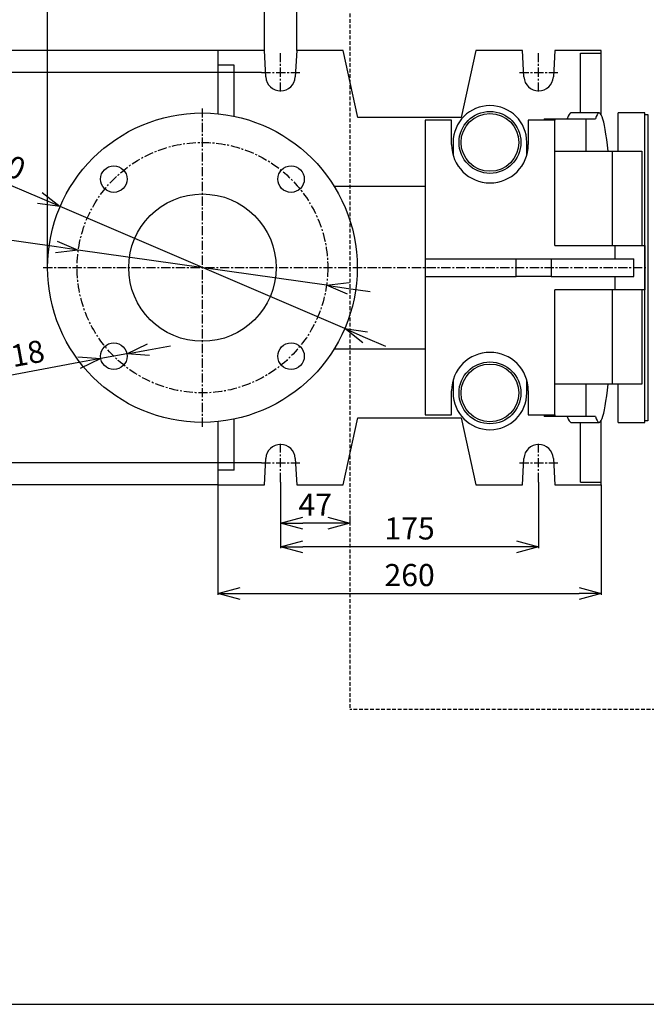
# Model space of a CAD drawing. Extents: x 1573 to 5415, y 845 to 8074.
# Drawn here: x 2841 to 3266, y 845 to 1514 of the extents above; entities that cross this region are included whole.
import ezdxf

# ---------------------------------------------------------------- set-up
doc = ezdxf.new("R2010")
doc.units = 0
doc.header["$LTSCALE"] = 10
doc.header["$MEASUREMENT"] = 0
for name, pattern in [('PLNÁ', [0]), ('SKRYTÁ', [0.375, 0.25, -0.125]), ('STŘEDOVÁ1', [1, 0.625, -0.125, 0.125, -0.125])]:
    doc.linetypes.add(name, pattern=pattern)
doc.layers.get('0').update_dxf_attribs({"color": 6, "linetype": 'PLNÁ'})
for name, color, linetype in [('1', 7, 'PLNÁ'), ('3', 3, 'SKRYTÁ'), ('5', 4, 'STŘEDOVÁ1'), ('8', 4, 'PLNÁ')]:
    doc.layers.add(name, color=color, linetype=linetype)
doc.styles.get("Standard").update_dxf_attribs({"font": 'simplex'})
doc.dimstyles.new('muj styl', dxfattribs={"dimtxt": 3.5, "dimasz": 3, "dimexe": 1, "dimexo": 0, "dimgap": 1.5, "dimtad": 1, "dimzin": 9, "dimtxsty": 'Standard', "dimblk": 'OPEN30', "dimcen": 0, "dimclrd": 4, "dimclre": 4, "dimclrt": 3, "dimaunit": 1, "dimadec": 0, "dimazin": 0, "dimtfac": 0.6, "dimtmove": 0, "dimatfit": 0, "dimldrblk": 'PRCLFILL', "dimfxl": 0, "dimtolj": 1, "dimarcsym": 0})

# ---------------------------------------------------------------- blocks, each defined once
blk = doc.blocks.new('_Open30')
at = {"color": 0, "linetype": 'ByBlock', "lineweight": -2}
for p, q in [((-1, 0.267949), (0, 0)), ((0, 0), (-1, -0.267949)), ((0, 0), (-1, 0))]:
    blk.add_line(p, q, dxfattribs=at)
blk = doc.blocks.new('*D191')
at = {"layer": '8', "color": 4, "linetype": 'Continuous', "lineweight": -2, "transparency": 16777216}
for p, q in [((2975.51, 1197.9), (2975.51, 1123.25)), ((3235.51, 1197.9), (3235.51, 1123.25)), ((2990.51, 1124.25), (3220.51, 1124.25))]:
    blk.add_line(p, q, dxfattribs=at)
at = {"layer": '8', "color": 4, "lineweight": -2, "transparency": 16777216, "xscale": 15, "yscale": 15, "zscale": 15, "rotation": 180}
blk.add_blockref('_Open30', (2975.51, 1124.25), dxfattribs=at)
at = {"layer": '8', "color": 4, "lineweight": -2, "transparency": 16777216, "xscale": 15, "yscale": 15, "zscale": 15}
blk.add_blockref('_Open30', (3235.51, 1124.25), dxfattribs=at)
at = {"layer": '8', "color": 3, "transparency": 16777216, "insert": (3105.51, 1136.75), "char_height": 15, "attachment_point": 5}
blk.add_mtext('\\A1;260', dxfattribs=at)
blk = doc.blocks.new('PRCLFILL')
at = {"ltscale": 20}
for p, q in [((-1, 0.167), (0, 0)), ((-1, -0.167), (-1, 0.167)), ((0, 0), (-1, -0.167))]:
    blk.add_line(p, q, dxfattribs=at)
at = {"color": 0, "ltscale": 20}
for p, q in [((-1, 0.146), (-0.873, 0.146)), ((-1, 0.096), (-0.573, 0.096)), ((-1, 0.046), (-0.273, 0.046)), ((-1, -0.004), (-0.027, -0.004)), ((-1, -0.054), (-0.327, -0.054)), ((-1, -0.104), (-0.627, -0.104)), ((-1, -0.154), (-0.927, -0.154))]:
    blk.add_line(p, q, dxfattribs=at)
blk = doc.blocks.new('*D192')
at = {"layer": '8', "color": 4, "linetype": 'Continuous', "lineweight": -2, "transparency": 16777216}
for p, q in [((3018.01, 1199.9), (3018.01, 1154.89)), ((3193.01, 1199.9), (3193.01, 1154.89)), ((3178.01, 1155.89), (3033.01, 1155.89))]:
    blk.add_line(p, q, dxfattribs=at)
at = {"layer": '8', "color": 4, "lineweight": -2, "transparency": 16777216, "xscale": 15, "yscale": 15, "zscale": 15, "rotation": 180}
blk.add_blockref('_Open30', (3018.01, 1155.89), dxfattribs=at)
at = {"layer": '8', "color": 4, "lineweight": -2, "transparency": 16777216, "xscale": 15, "yscale": 15, "zscale": 15}
blk.add_blockref('_Open30', (3193.01, 1155.89), dxfattribs=at)
at = {"layer": '8', "color": 3, "transparency": 16777216, "insert": (3105.51, 1168.39), "char_height": 15, "attachment_point": 5}
blk.add_mtext('\\A1;175', dxfattribs=at)
blk = doc.blocks.new('*D193')
at = {"layer": '8', "color": 4, "linetype": 'Continuous', "lineweight": -2, "transparency": 16777216}
for p, q in [((3018.01, 1176.99), (3018.01, 1171.02)), ((3065.01, 1176.99), (3065.01, 1171.02)), ((3050.01, 1172.02), (3033.01, 1172.02))]:
    blk.add_line(p, q, dxfattribs=at)
at = {"layer": '8', "color": 4, "lineweight": -2, "transparency": 16777216, "xscale": 15, "yscale": 15, "zscale": 15, "rotation": 180}
blk.add_blockref('_Open30', (3018.01, 1172.02), dxfattribs=at)
at = {"layer": '8', "color": 4, "lineweight": -2, "transparency": 16777216, "xscale": 15, "yscale": 15, "zscale": 15}
blk.add_blockref('_Open30', (3065.01, 1172.02), dxfattribs=at)
at = {"layer": '8', "color": 3, "transparency": 16777216, "insert": (3041.51, 1184.52), "char_height": 15, "attachment_point": 5}
blk.add_mtext('\\A1;47', dxfattribs=at)
blk = doc.blocks.new('*D194')
at = {"layer": '8', "color": 4, "linetype": 'Continuous', "lineweight": -2, "transparency": 16777216}
for p, q in [((2975.51, 1492.9), (2697.08, 1492.9)), ((2698.08, 1477.9), (2698.08, 1212.9)), ((2975.51, 1197.9), (2697.08, 1197.9))]:
    blk.add_line(p, q, dxfattribs=at)
at = {"layer": '8', "color": 4, "lineweight": -2, "transparency": 16777216, "xscale": 15, "yscale": 15, "zscale": 15}
for p, rotation in [((2698.08, 1492.9), 90), ((2698.08, 1197.9), 270)]:
    blk.add_blockref('_Open30', p, dxfattribs=dict(at, rotation=rotation))
at = {"layer": '8', "color": 3, "transparency": 16777216, "insert": (2685.58, 1345.4), "char_height": 15, "attachment_point": 5, "rotation": 90}
blk.add_mtext('\\A1;295', dxfattribs=at)
blk = doc.blocks.new('*D195')
at = {"layer": '8', "color": 4, "linetype": 'Continuous', "lineweight": -2, "transparency": 16777216}
for p, q in [((3005.01, 1477.9), (2735.83, 1477.9)), ((2736.83, 1462.9), (2736.83, 1227.9)), ((3005.01, 1212.9), (2735.83, 1212.9))]:
    blk.add_line(p, q, dxfattribs=at)
at = {"layer": '8', "color": 4, "lineweight": -2, "transparency": 16777216, "xscale": 15, "yscale": 15, "zscale": 15}
for p, rotation in [((2736.83, 1477.9), 90), ((2736.83, 1212.9), 270)]:
    blk.add_blockref('_Open30', p, dxfattribs=dict(at, rotation=rotation))
at = {"layer": '8', "color": 3, "transparency": 16777216, "insert": (2724.33, 1345.4), "char_height": 15, "attachment_point": 5, "rotation": 90}
blk.add_mtext('\\A1;265', dxfattribs=at)
blk = doc.blocks.new('*D196')
at = {"layer": '8', "color": 4, "linetype": 'Continuous', "lineweight": -2, "transparency": 16777216}
for p, q in [((2854.74, 1392.73), (2786.47, 1422.03)), ((3061.5, 1303.99), (2868.52, 1386.81)), ((3075.28, 1298.07), (3089.07, 1292.15))]:
    blk.add_line(p, q, dxfattribs=at)
at = {"layer": '8', "color": 4, "lineweight": -2, "transparency": 16777216, "xscale": 15, "yscale": 15, "zscale": 15}
for p, rotation in [((2868.52, 1386.81), 336.7713020903392), ((3061.5, 1303.99), 156.7713020903392)]:
    blk.add_blockref('_Open30', p, dxfattribs=dict(at, rotation=rotation))
at = {"layer": '8', "color": 3, "transparency": 16777216, "insert": (2818.64, 1421.82), "char_height": 15, "attachment_point": 5, "rotation": 336.7713}
blk.add_mtext('\\A1;∅210', dxfattribs=at)
blk = doc.blocks.new('*D197')
at = {"layer": '8', "color": 4, "linetype": 'Continuous', "lineweight": -2, "transparency": 16777216}
for p, q in [((2928.51, 1289.66), (2943.26, 1292.39)), ((2913.76, 1286.93), (2896.06, 1283.66)), ((2881.31, 1280.93), (2809.66, 1267.68))]:
    blk.add_line(p, q, dxfattribs=at)
at = {"layer": '8', "color": 4, "lineweight": -2, "transparency": 16777216, "xscale": 15, "yscale": 15, "zscale": 15}
for p, rotation in [((2913.76, 1286.93), 190.4785678465576), ((2896.06, 1283.66), 10.4785678465576)]:
    blk.add_blockref('_Open30', p, dxfattribs=dict(at, rotation=rotation))
at = {"layer": '8', "color": 3, "transparency": 16777216, "insert": (2835.84, 1285.23), "char_height": 15, "attachment_point": 5, "rotation": 10.47857}
blk.add_mtext('\\A1;4x18', dxfattribs=at)
blk = doc.blocks.new('*D198')
at = {"layer": '8', "color": 4, "linetype": 'Continuous', "lineweight": -2, "transparency": 16777216}
for p, q in [((2866, 1359.47), (2760, 1374.54)), ((3049.16, 1333.44), (2880.86, 1357.36)), ((3064.01, 1331.33), (3078.87, 1329.22))]:
    blk.add_line(p, q, dxfattribs=at)
at = {"layer": '8', "color": 4, "lineweight": -2, "transparency": 16777216, "xscale": 15, "yscale": 15, "zscale": 15}
for p, rotation in [((2880.86, 1357.36), 351.9111588579003), ((3049.16, 1333.44), 171.9111588579002)]:
    blk.add_blockref('_Open30', p, dxfattribs=dict(at, rotation=rotation))
at = {"layer": '8', "color": 3, "transparency": 16777216, "insert": (2791.1, 1382.74), "char_height": 15, "attachment_point": 5, "rotation": 351.91116}
blk.add_mtext('\\A1;∅170', dxfattribs=at)
blk = doc.blocks.new('*D199')
at = {"layer": '8', "color": 4, "linetype": 'Continuous', "lineweight": -2, "transparency": 16777216}
for p, q in [((2992.08, 1539.48), (2942.79, 1539.48)), ((3007.08, 1492.9), (3007.08, 1540.48)), ((3028.94, 1539.48), (3007.08, 1539.48)), ((3028.94, 1492.9), (3028.94, 1540.48)), ((3043.94, 1539.48), (3058.94, 1539.48))]:
    blk.add_line(p, q, dxfattribs=at)
at = {"layer": '8', "color": 4, "lineweight": -2, "transparency": 16777216, "xscale": 15, "yscale": 15, "zscale": 15}
blk.add_blockref('_Open30', (3007.08, 1539.48), dxfattribs=at)
at = {"layer": '8', "color": 4, "lineweight": -2, "transparency": 16777216, "xscale": 15, "yscale": 15, "zscale": 15, "rotation": 180}
blk.add_blockref('_Open30', (3028.94, 1539.48), dxfattribs=at)
at = {"layer": '8', "color": 3, "transparency": 16777216, "insert": (2959.94, 1551.98), "char_height": 15, "attachment_point": 5}
blk.add_mtext('\\A1;22', dxfattribs=at)
blk = doc.blocks.new('*D200')
at = {"layer": '8', "color": 4, "linetype": 'Continuous', "lineweight": -2, "transparency": 16777216}
for p, q in [((2860.01, 1345.4), (2860.01, 1599.28)), ((2875.01, 1598.28), (3050.01, 1598.28)), ((3065.01, 1580.86), (3065.01, 1599.28))]:
    blk.add_line(p, q, dxfattribs=at)
at = {"layer": '8', "color": 4, "lineweight": -2, "transparency": 16777216, "xscale": 15, "yscale": 15, "zscale": 15, "rotation": 180}
blk.add_blockref('_Open30', (2860.01, 1598.28), dxfattribs=at)
at = {"layer": '8', "color": 4, "lineweight": -2, "transparency": 16777216, "xscale": 15, "yscale": 15, "zscale": 15}
blk.add_blockref('_Open30', (3065.01, 1598.28), dxfattribs=at)
at = {"layer": '8', "color": 3, "transparency": 16777216, "insert": (2962.51, 1610.78), "char_height": 15, "attachment_point": 5}
blk.add_mtext('\\A1;205', dxfattribs=at)
blk = doc.blocks.new('*D163')
at = {"layer": '8', "color": 4, "linetype": 'Continuous', "lineweight": -2, "transparency": 16777216}
for p, q in [((3065.01, 1558.19), (3065.01, 1599.28)), ((3080.01, 1598.28), (3640.33, 1598.28)), ((3655.33, 1345.17), (3655.33, 1599.28))]:
    blk.add_line(p, q, dxfattribs=at)
at = {"layer": '8', "color": 4, "lineweight": -2, "transparency": 16777216, "xscale": 15, "yscale": 15, "zscale": 15, "rotation": 180}
blk.add_blockref('_Open30', (3065.01, 1598.28), dxfattribs=at)
at = {"layer": '8', "color": 4, "lineweight": -2, "transparency": 16777216, "xscale": 15, "yscale": 15, "zscale": 15}
blk.add_blockref('_Open30', (3655.33, 1598.28), dxfattribs=at)
at = {"layer": '8', "color": 3, "transparency": 16777216, "insert": (3360.17, 1610.78), "char_height": 15, "attachment_point": 5}
blk.add_mtext('\\A1;590', dxfattribs=at)

msp = doc.modelspace()

# ---------------------------------------------------------------- linework, layer by layer
at = {"layer": '1'}
for p, q in [((3007.079, 1492.899), (2975.51, 1492.899)), ((2975.51, 1492.899), (2975.51, 1482.899)), ((3008.023, 1474.876), (3007.079, 1492.899)), ((3028.941, 1492.899), (3027.996, 1474.876)), ((3060.51, 1492.899), (3028.941, 1492.899)), ((3070.51, 1447.399), (3060.51, 1492.899)), ((3150.51, 1492.899), (3140.51, 1447.399)), ((3182.079, 1492.899), (3150.51, 1492.899)), ((3183.023, 1474.876), (3182.079, 1492.899)), ((3203.941, 1492.899), (3202.996, 1474.876)), ((3235.51, 1492.899), (3203.941, 1492.899)), ((3221.51, 1490.899), (3235.51, 1490.899)), ((3221.51, 1450.399), (3221.51, 1490.899)), ((3235.51, 1490.899), (3235.51, 1492.899)), ((3235.51, 1448.99), (3235.51, 1490.899)), ((2975.51, 1482.899), (2975.51, 1449.873)), ((2986.51, 1482.899), (2975.51, 1482.899)), ((2986.51, 1448.174), (2986.51, 1482.899)), ((3234.01, 1450.399), (3214.937, 1450.399)), ((3265.01, 1450.399), (3247.01, 1450.399)), ((3247.01, 1424.399), (3247.01, 1450.399)), ((3265.01, 1360.399), (3265.01, 1450.399)), ((3140.51, 1447.399), (3070.51, 1447.399)), ((3134.01, 1445.399), (3116.01, 1445.399)), ((3116.01, 1445.399), (3116.01, 1351.399)), ((3134.01, 1428.899), (3134.01, 1445.399)), ((3186.01, 1445.399), (3186.01, 1428.899)), ((3204.01, 1445.399), (3186.01, 1445.399)), ((3196.676, 1446.399), (3196.676, 1445.399)), ((3196.676, 1446.399), (3203.911, 1446.399)), ((3203.911, 1446.399), (3224.911, 1446.399)), ((3203.911, 1446.399), (3203.911, 1445.399)), ((3204.01, 1360.399), (3204.01, 1445.399)), ((3224.911, 1446.399), (3224.911, 1424.399)), ((3224.911, 1446.399), (3231.498, 1446.399)), ((3135.01, 1430.399), (3135.01, 1421.758)), ((3185.01, 1421.758), (3185.01, 1430.399)), ((3204.01, 1424.399), (3243.01, 1424.399)), ((3243.01, 1360.399), (3243.01, 1424.399)), ((3243.01, 1424.399), (3263.01, 1424.399)), ((3263.01, 1424.399), (3263.01, 1360.399)), ((3116.01, 1400.399), (3054.452, 1400.399)), ((3204.01, 1360.399), (3245.01, 1360.399)), ((3245.01, 1351.399), (3245.01, 1360.399)), ((3245.01, 1360.399), (3265.01, 1360.399)), ((3265.01, 1360.399), (3265.01, 1330.399)), ((3116.01, 1351.399), (3116.01, 1339.399)), ((3116.01, 1351.399), (3177.768, 1351.399)), ((3177.768, 1339.399), (3177.768, 1351.399)), ((3177.768, 1351.399), (3201.514, 1351.399)), ((3201.514, 1351.399), (3201.514, 1339.399)), ((3201.514, 1351.399), (3257.558, 1351.399)), ((3257.558, 1339.399), (3257.558, 1351.399)), ((3116.01, 1339.399), (3177.768, 1339.399)), ((3116.01, 1339.399), (3116.01, 1245.399)), ((3201.514, 1339.399), (3177.768, 1339.399)), ((3201.514, 1339.399), (3257.558, 1339.399)), ((3245.01, 1330.399), (3245.01, 1339.399)), ((3245.01, 1330.399), (3204.01, 1330.399)), ((3204.01, 1245.399), (3204.01, 1330.399)), ((3243.01, 1266.399), (3243.01, 1330.399)), ((3265.01, 1330.399), (3245.01, 1330.399)), ((3263.01, 1330.399), (3263.01, 1266.399)), ((3265.01, 1240.399), (3265.01, 1330.399)), ((3054.452, 1290.399), (3116.01, 1290.399)), ((3135.01, 1269.04), (3135.01, 1260.399)), ((3185.01, 1260.399), (3185.01, 1269.04)), ((3243.01, 1266.399), (3204.01, 1266.399)), ((3224.911, 1266.399), (3224.911, 1244.399)), ((3263.01, 1266.399), (3243.01, 1266.399)), ((3247.01, 1240.399), (3247.01, 1266.399)), ((3134.01, 1245.399), (3134.01, 1261.899)), ((3186.01, 1261.899), (3186.01, 1245.399)), ((3060.51, 1197.899), (3070.51, 1243.399)), ((3070.51, 1243.399), (3140.51, 1243.399)), ((3116.01, 1245.399), (3134.01, 1245.399)), ((3140.51, 1243.399), (3150.51, 1197.899)), ((3186.01, 1245.399), (3204.01, 1245.399)), ((3196.676, 1245.399), (3196.676, 1244.399)), ((3203.911, 1244.399), (3196.676, 1244.399)), ((3203.911, 1245.399), (3203.911, 1244.399)), ((3224.911, 1244.399), (3203.911, 1244.399)), ((3231.498, 1244.399), (3224.911, 1244.399)), ((2975.51, 1240.925), (2975.51, 1207.899)), ((2986.51, 1207.899), (2986.51, 1242.624)), ((3214.937, 1240.399), (3234.01, 1240.399)), ((3221.51, 1199.899), (3221.51, 1240.399)), ((3235.51, 1199.899), (3235.51, 1241.808)), ((3247.01, 1240.399), (3265.01, 1240.399)), ((3007.079, 1197.899), (3008.023, 1215.922)), ((3027.996, 1215.922), (3028.941, 1197.899)), ((3182.079, 1197.899), (3183.023, 1215.922)), ((3202.996, 1215.922), (3203.941, 1197.899)), ((2986.51, 1207.899), (2975.51, 1207.899)), ((2975.51, 1207.899), (2975.51, 1197.899)), ((2975.51, 1197.899), (3007.079, 1197.899)), ((3028.941, 1197.899), (3060.51, 1197.899)), ((3150.51, 1197.899), (3182.079, 1197.899)), ((3203.941, 1197.899), (3235.51, 1197.899)), ((3221.51, 1199.899), (3235.51, 1199.899)), ((3235.51, 1197.899), (3235.51, 1199.899)), ((2287.01, 845.399), (4687.01, 845.399))]:
    msp.add_line(p, q, dxfattribs=at)
msp.add_lwpolyline([(3265.01, 1241.399), (3265.01, 1449.399), (3267.01, 1449.399), (3267.01, 1241.399)], close=True, dxfattribs=at)
for centre, radius in [((2965.01, 1345.399), 105), ((3160.01, 1430.399), 21), ((3160.01, 1430.399), 19.603), ((2904.906, 1405.503), 9), ((3025.114, 1405.503), 9), ((2965.01, 1345.399), 50), ((2904.906, 1285.295), 9), ((3025.114, 1285.295), 9), ((3160.01, 1260.399), 21), ((3160.01, 1260.399), 19.603)]:
    msp.add_circle(centre, radius, dxfattribs=at)
for centre, radius, start, end in [((3018.01, 1475.399), 10, 183, 357), ((3193.01, 1475.399), 10, 183, 357), ((3160.01, 1430.399), 25, 0, 180), ((3160.01, 1428.899), 26, 180, 0), ((3160.01, 1261.899), 26, 0, 180), ((3160.01, 1260.399), 25, 180, 0), ((3018.01, 1215.399), 10, 3, 177), ((3193.01, 1215.399), 10, 3, 177)]:
    msp.add_arc(centre, radius, start, end, dxfattribs=at)
for centre, start_param, end_param in [((3214.937, 1345.399), 0, 0.2769101), ((3234.01, 1345.399), 5.5640581, 6.5600954), ((3234.01, 1345.399), 2.8646826, 3.8607199), ((3214.937, 1345.399), 2.8646826, 3.1415927)]:
    msp.add_ellipse(centre, major_axis=(0, 105), ratio=0.0874887, start_param=start_param, end_param=end_param, dxfattribs=at)
at = {"layer": '3'}
for p in [(3065.01, 1645.399), (3865.01, 1045.399)]:
    msp.add_line(p, (3065.01, 1045.399), dxfattribs=at)
at = {"layer": '5'}
for p, q in [((3018.01, 1464.899), (3018.01, 1490.899)), ((3193.01, 1464.899), (3193.01, 1490.899)), ((3005.01, 1477.899), (3031.01, 1477.899)), ((3180.01, 1477.899), (3206.01, 1477.899)), ((2965.01, 1237.399), (2965.01, 1453.399)), ((2857.01, 1345.399), (3267.01, 1345.399)), ((3018.01, 1199.899), (3018.01, 1225.899)), ((3193.01, 1199.899), (3193.01, 1225.899)), ((3005.01, 1212.899), (3031.01, 1212.899)), ((3180.01, 1212.899), (3206.01, 1212.899))]:
    msp.add_line(p, q, dxfattribs=at)
msp.add_circle((2965.01, 1345.399), 85, dxfattribs=at)

# ---------------------------------------------------------------- dimensions: what is measured, and where the dimension line sits
at = {"layer": '8'}
for base, p1, p2, override, picture, middle in [((3065.01, 1598.281), (2860.01, 1345.399), (3065.01, 1580.86), {"dimtxt": 15, "dimasz": 15, "dimgap": 5, "dimarcsym": 1}, '*D200', (2962.51, 1610.781)), ((3655.326, 1598.281), (3065.01, 1558.188), (3655.326, 1345.171), {"dimtxt": 15, "dimasz": 15, "dimgap": 5, "dimdec": 0, "dimarcsym": 1}, '*D163', (3360.168, 1610.781)), ((3007.079, 1539.482), (3028.941, 1492.899), (3007.079, 1492.899), {"dimtxt": 15, "dimasz": 15, "dimgap": 5, "dimdec": 0, "dimarcsym": 1}, '*D199', (2959.936, 1551.982)), ((3235.51, 1124.251), (2975.51, 1197.899), (3235.51, 1197.899), {"dimtxt": 15, "dimasz": 15, "dimgap": 5, "dimarcsym": 1}, '*D191', (3105.51, 1136.751)), ((3018.01, 1155.891), (3193.01, 1199.899), (3018.01, 1199.899), {"dimtxt": 15, "dimasz": 15, "dimgap": 5, "dimarcsym": 1}, '*D192', (3105.51, 1168.391)), ((3018.01, 1172.022), (3065.01, 1176.985), (3018.01, 1176.985), {"dimtxt": 15, "dimasz": 15, "dimgap": 5, "dimarcsym": 1}, '*D193', (3041.51, 1184.522))]:
    dim = msp.add_linear_dim(base=base, p1=p1, p2=p2, dimstyle='muj styl', override=override, dxfattribs=at)
    dim.commit()
    dim.dimension.update_dxf_attribs({"geometry": picture, "text_midpoint": middle})
for base, p1, p2, picture, middle in [((2698.081, 1197.899), (2975.51, 1492.899), (2975.51, 1197.899), '*D194', (2698.081, 1345.399)), ((2736.834, 1212.899), (3005.01, 1477.899), (3005.01, 1212.899), '*D195', (2736.834, 1345.399))]:
    dim = msp.add_linear_dim(base=base, p1=p1, p2=p2, angle=90, dimstyle='muj styl', override={"dimtxt": 15, "dimasz": 15, "dimgap": 5, "dimarcsym": 1}, dxfattribs=at)
    dim.commit()
    dim.dimension.update_dxf_attribs({"geometry": picture, "text_midpoint": middle, "dimtype": 160})
for p1, p2, picture, middle in [((3061.498, 1303.987), (2868.521, 1386.811), '*D196', (2813.713, 1410.334)), ((3049.164, 1333.439), (2880.855, 1357.359), '*D198', (2789.344, 1370.365))]:
    dim = msp.add_diameter_dim_2p(p1=p1, p2=p2, dimstyle='muj styl', override={"dimtxt": 15, "dimasz": 15, "dimgap": 5, "dimarcsym": 1}, dxfattribs=at)
    dim.commit()
    dim.dimension.update_dxf_attribs({"geometry": picture, "text_midpoint": middle, "dimtype": 163})
dim = msp.add_diameter_dim_2p(p1=(2913.756, 1286.932), p2=(2896.056, 1283.658), dimstyle='muj styl', override={"dimtxt": 15, "dimasz": 15, "dimgap": 5, "dimpost": '4x<>', "dimarcsym": 1}, dxfattribs=at)
dim.commit()
dim.dimension.update_dxf_attribs({"geometry": '*D197', "text_midpoint": (2835.837, 1285.232)})

doc.saveas('drawing.dxf')
